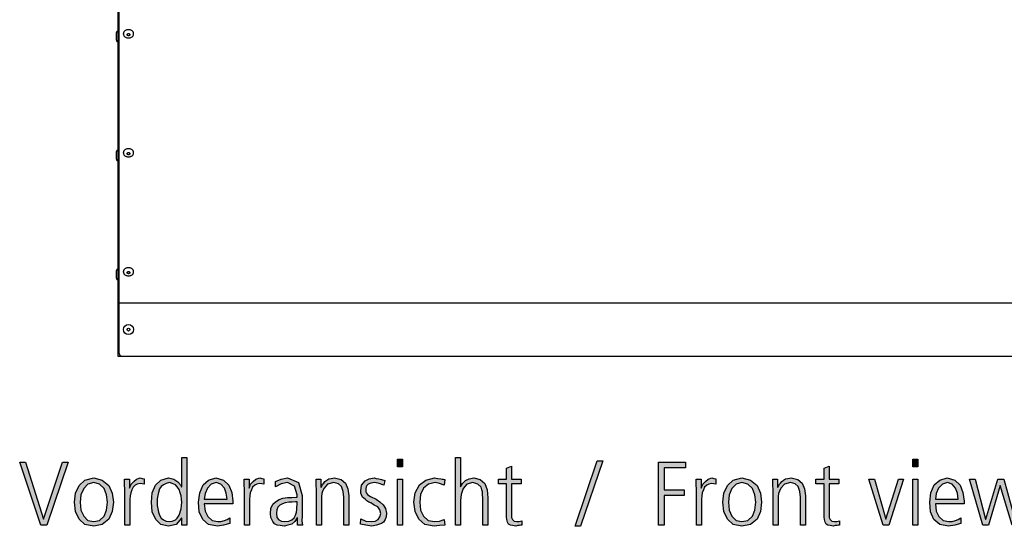
# Model space of a CAD drawing. Units: millimetres. Extents: x 14730 to 26963, y 9817 to 18761.
# Drawn here: x 18193 to 19120, y 16495 to 16973 of the extents above; entities that cross this region are included whole.
import ezdxf

# ---------------------------------------------------------------- set-up
doc = ezdxf.new("R2010")
doc.units = ezdxf.units.MM
doc.layers.add('1', color=7, linetype='Continuous')

msp = doc.modelspace()

# ---------------------------------------------------------------- hatches: boundary and pattern name
at = {"layer": '1', "linetype": 'Continuous'}
h = msp.add_hatch(color=3, dxfattribs=at)
h.paths.add_polyline_path([(18350.71, 16496.66), (18346, 16496.66), (18346, 16503.05), (18345.63, 16503.05), (18340.55, 16497.06), (18333.3, 16495.46), (18326.04, 16497.06), (18321.32, 16501.85), (18318.05, 16509.05), (18317.33, 16518.24), (18318.05, 16527.04), (18320.96, 16534.23), (18326.04, 16539.03), (18333.3, 16541.03), (18335.84, 16540.63), (18338.38, 16539.83), (18340.19, 16538.63), (18342, 16537.43), (18344.55, 16534.63), (18345.63, 16532.64), (18346, 16532.64), (18346, 16560.22), (18350.71, 16560.22)])
h.paths.add_polyline_path([(18322.77, 16518.24), (18322.77, 16515.05), (18323.13, 16511.85), (18323.86, 16508.65), (18324.95, 16505.85), (18326.4, 16503.05), (18328.58, 16501.46), (18331.12, 16500.26), (18334.38, 16499.86), (18336.92, 16500.26), (18339.83, 16501.46), (18341.64, 16503.05), (18343.46, 16505.85), (18345.27, 16511.85), (18346, 16518.24), (18345.63, 16521.04), (18345.27, 16524.24), (18344.18, 16527.04), (18343.46, 16530.24), (18341.64, 16532.64), (18339.83, 16534.63), (18336.92, 16535.83), (18334.38, 16536.63), (18331.12, 16535.83), (18328.58, 16534.63), (18326.4, 16533.04), (18324.95, 16530.64), (18323.86, 16527.44), (18323.13, 16524.64), (18322.77, 16521.44)], flags=16)
for points in [[(18553.58, 16551.42), (18548.86, 16551.42), (18548.86, 16558.62), (18553.58, 16558.62)], [(18603.66, 16560.22), (18608.38, 16560.22), (18608.38, 16532.64), (18610.19, 16535.83), (18613.09, 16538.63), (18616.36, 16540.23), (18620.71, 16541.03), (18626.88, 16539.43), (18631.24, 16535.83), (18633.42, 16529.84), (18634.14, 16522.24), (18634.14, 16496.66), (18629.42, 16496.66), (18629.42, 16522.24), (18629.06, 16525.04), (18629.06, 16527.84), (18628.34, 16529.84), (18627.61, 16532.24), (18624.71, 16535.03), (18619.99, 16536.63), (18614.18, 16535.03), (18610.92, 16531.04), (18608.74, 16525.44), (18608.38, 16519.84), (18608.38, 16496.66), (18603.66, 16496.66)], [(19038.78, 16551.42), (19034.06, 16551.42), (19034.06, 16558.62), (19038.78, 16558.62)], [(18218.62, 16496.66), (18213.17, 16496.66), (18193.21, 16555.82), (18198.66, 16555.82), (18215.71, 16502.25), (18233.5, 16555.82), (18238.94, 16555.82)], [(18665.35, 16535.43), (18656.28, 16535.43), (18656.28, 16507.05), (18656.28, 16503.85), (18657.37, 16501.85), (18658.82, 16500.26), (18661.36, 16499.86), (18663.54, 16499.86), (18666.08, 16500.66), (18666.08, 16496.66), (18664.99, 16496.66), (18663.9, 16496.26), (18662.09, 16496.26), (18660.27, 16495.46), (18657.37, 16496.26), (18655.19, 16496.66), (18653.38, 16497.46), (18652.65, 16499.46), (18651.92, 16501.85), (18651.56, 16504.25), (18651.56, 16506.65), (18651.56, 16509.85), (18651.56, 16535.43), (18643.94, 16535.43), (18643.94, 16539.83), (18651.56, 16539.83), (18651.56, 16550.22), (18656.28, 16552.22), (18656.28, 16539.83), (18665.35, 16539.83)], [(18736.84, 16557.02), (18742.29, 16557.02), (18721.24, 16495.46), (18716.16, 16495.46)], [(18794.55, 16555.82), (18819.95, 16555.82), (18819.95, 16550.62), (18799.99, 16550.62), (18799.99, 16529.84), (18818.86, 16529.84), (18818.86, 16524.64), (18799.99, 16524.64), (18799.99, 16496.66), (18794.55, 16496.66)], [(18964.38, 16535.43), (18955.31, 16535.43), (18955.31, 16507.05), (18955.31, 16503.85), (18956.4, 16501.85), (18957.85, 16500.26), (18960.39, 16499.86), (18962.57, 16499.86), (18965.11, 16500.66), (18965.11, 16496.66), (18964.02, 16496.66), (18962.93, 16496.26), (18961.12, 16496.26), (18959.3, 16495.46), (18956.4, 16496.26), (18954.22, 16496.66), (18952.41, 16497.46), (18951.68, 16499.46), (18950.96, 16501.85), (18950.59, 16504.25), (18950.59, 16506.65), (18950.59, 16509.85), (18950.59, 16535.43), (18942.97, 16535.43), (18942.97, 16539.83), (18950.59, 16539.83), (18950.59, 16550.22), (18955.31, 16552.22), (18955.31, 16539.83), (18964.38, 16539.83)], [(18292.29, 16529.84), (18291.92, 16535.03), (18291.92, 16539.83), (18296.64, 16539.83), (18296.64, 16531.44), (18298.09, 16535.03), (18300.63, 16537.83), (18303.17, 16539.83), (18306.8, 16541.03), (18308.62, 16540.63), (18310.43, 16540.23), (18310.43, 16535.03), (18308.62, 16535.43), (18306.8, 16535.83), (18303.9, 16535.03), (18302.09, 16534.23), (18299.91, 16532.24), (18298.82, 16529.84), (18297.73, 16527.04), (18297.37, 16524.24), (18297, 16521.04), (18297, 16518.24), (18297, 16496.66), (18292.29, 16496.66)], [(18404.79, 16529.84), (18404.42, 16535.03), (18404.42, 16539.83), (18409.14, 16539.83), (18409.14, 16531.44), (18410.59, 16535.03), (18413.13, 16537.83), (18415.67, 16539.83), (18419.3, 16541.03), (18421.12, 16540.63), (18422.93, 16540.23), (18422.93, 16535.03), (18421.12, 16535.43), (18419.3, 16535.83), (18416.4, 16535.03), (18414.59, 16534.23), (18412.41, 16532.24), (18411.32, 16529.84), (18410.23, 16527.04), (18409.87, 16524.24), (18409.5, 16521.04), (18409.5, 16518.24), (18409.5, 16496.66), (18404.79, 16496.66)], [(18472.65, 16529.44), (18472.29, 16534.63), (18472.29, 16539.83), (18476.64, 16539.83), (18476.64, 16532.24), (18477, 16532.24), (18477.73, 16533.43), (18478.46, 16535.03), (18479.55, 16536.23), (18480.63, 16537.83), (18482.45, 16539.03), (18484.26, 16540.23), (18486.44, 16540.63), (18489.71, 16541.03), (18495.88, 16539.43), (18499.87, 16536.23), (18502.05, 16530.64), (18503.13, 16524.24), (18503.13, 16496.66), (18498.42, 16496.66), (18498.42, 16523.04), (18497.69, 16528.24), (18496.24, 16533.04), (18493.34, 16535.43), (18488.98, 16536.63), (18483.17, 16535.03), (18479.91, 16531.44), (18478.46, 16528.64), (18477.73, 16526.24), (18477.37, 16523.44), (18477.37, 16520.64), (18477.37, 16496.66), (18472.65, 16496.66)], [(18514.38, 16502.65), (18519.1, 16500.26), (18524.55, 16499.86), (18527.81, 16500.26), (18530.71, 16501.85), (18532.17, 16504.25), (18533.25, 16507.45), (18532.17, 16511.05), (18530.35, 16513.85), (18527.09, 16515.45), (18523.82, 16517.45), (18522, 16518.24), (18520.19, 16519.44), (18518.74, 16520.64), (18517.29, 16521.84), (18515.84, 16523.04), (18515.11, 16525.04), (18514.38, 16526.64), (18514.38, 16529.04), (18515.11, 16534.23), (18518.38, 16538.23), (18522.37, 16540.23), (18527.09, 16541.03), (18528.9, 16540.63), (18531.44, 16540.23), (18533.98, 16539.43), (18536.88, 16538.63), (18536.16, 16534.23), (18531.8, 16535.83), (18527.45, 16536.63), (18523.82, 16536.23), (18521.28, 16535.03), (18520.19, 16533.83), (18519.46, 16532.64), (18519.1, 16531.04), (18519.1, 16529.04), (18519.1, 16527.84), (18519.83, 16526.64), (18520.55, 16525.44), (18522, 16524.64), (18523.46, 16523.44), (18525.27, 16522.64), (18527.09, 16521.84), (18528.9, 16521.04), (18532.17, 16518.64), (18535.43, 16515.85), (18537.61, 16512.25), (18538.7, 16507.85), (18538.34, 16504.25), (18537.25, 16501.85), (18535.8, 16499.46), (18533.98, 16498.26), (18529.26, 16496.66), (18524.91, 16495.46), (18519.1, 16496.66), (18514.02, 16497.46)], [(18548.86, 16539.83), (18553.58, 16539.83), (18553.58, 16496.66), (18548.86, 16496.66)], [(18592.77, 16534.23), (18588.42, 16535.83), (18584.42, 16536.63), (18578.25, 16535.03), (18573.54, 16531.44), (18570.63, 16525.44), (18569.91, 16518.24), (18570.63, 16510.65), (18573.54, 16505.05), (18577.89, 16501.06), (18584.06, 16499.86), (18588.42, 16500.26), (18592.77, 16501.85), (18593.5, 16496.66), (18588.42, 16496.26), (18583.34, 16495.46), (18574.63, 16497.06), (18569.18, 16502.25), (18565.55, 16509.45), (18564.46, 16518.24), (18565.55, 16527.04), (18569.55, 16534.63), (18575.71, 16539.03), (18583.7, 16541.03), (18586.96, 16540.63), (18589.87, 16540.23), (18590.96, 16539.83), (18592.05, 16539.83), (18592.77, 16539.43), (18593.5, 16539.43)], [(18830.47, 16529.84), (18830.11, 16535.03), (18830.11, 16539.83), (18834.83, 16539.83), (18834.83, 16531.44), (18836.28, 16535.03), (18838.82, 16537.83), (18841.36, 16539.83), (18844.99, 16541.03), (18846.8, 16540.63), (18848.62, 16540.23), (18848.62, 16535.03), (18846.8, 16535.43), (18844.99, 16535.83), (18842.09, 16535.03), (18840.27, 16534.23), (18838.09, 16532.24), (18837, 16529.84), (18835.92, 16527.04), (18835.55, 16524.24), (18835.19, 16521.04), (18835.19, 16518.24), (18835.19, 16496.66), (18830.47, 16496.66)], [(18902.69, 16529.44), (18902.33, 16534.63), (18902.33, 16539.83), (18906.68, 16539.83), (18906.68, 16532.24), (18907.05, 16532.24), (18907.77, 16533.43), (18908.5, 16535.03), (18909.59, 16536.23), (18910.67, 16537.83), (18912.49, 16539.03), (18914.3, 16540.23), (18916.48, 16540.63), (18919.75, 16541.03), (18925.92, 16539.43), (18929.91, 16536.23), (18932.09, 16530.64), (18933.17, 16524.24), (18933.17, 16496.66), (18928.46, 16496.66), (18928.46, 16523.04), (18927.73, 16528.24), (18926.28, 16533.04), (18923.38, 16535.43), (18919.02, 16536.63), (18913.21, 16535.03), (18909.95, 16531.44), (18908.5, 16528.64), (18907.77, 16526.24), (18907.41, 16523.44), (18907.41, 16520.64), (18907.41, 16496.66), (18902.69, 16496.66)], [(19011.56, 16496.66), (19006.12, 16496.66), (18992.69, 16539.83), (18998.13, 16539.83), (19008.66, 16502.25), (19020.63, 16539.83), (19025.35, 16539.83)], [(19034.06, 16539.83), (19038.78, 16539.83), (19038.78, 16496.66), (19034.06, 16496.66)], [(19133.13, 16496.66), (19127.69, 16496.66), (19116.44, 16533.83), (19105.55, 16496.66), (19100.11, 16496.66), (19087.41, 16539.83), (19092.85, 16539.83), (19102.65, 16502.25), (19103.01, 16502.25), (19114.26, 16539.83), (19119.71, 16539.83), (19130.23, 16502.25), (19141.48, 16539.83), (19146.2, 16539.83)]]:
    msp.add_hatch(color=3, dxfattribs=at).paths.add_polyline_path(points)
h = msp.add_hatch(color=3, dxfattribs=at)
h.paths.add_polyline_path([(18244.75, 16518.24), (18245.84, 16526.64), (18249.1, 16533.83), (18254.55, 16539.03), (18262.89, 16541.03), (18270.88, 16539.03), (18277.05, 16533.83), (18280.31, 16526.64), (18281.4, 16518.24), (18280.31, 16509.45), (18277.05, 16502.25), (18270.88, 16497.06), (18262.89, 16495.46), (18254.55, 16497.06), (18249.1, 16502.25), (18245.84, 16509.45)])
h.paths.add_polyline_path([(18250.19, 16518.24), (18250.92, 16510.65), (18253.46, 16505.05), (18257.45, 16501.06), (18262.89, 16499.86), (18268.34, 16501.06), (18272.69, 16505.05), (18274.87, 16510.65), (18275.96, 16518.24), (18274.87, 16525.04), (18272.69, 16531.04), (18268.34, 16535.03), (18262.89, 16536.63), (18257.45, 16535.03), (18253.46, 16531.04), (18250.92, 16525.04)], flags=16)
h = msp.add_hatch(color=3, dxfattribs=at)
h.paths.add_polyline_path([(18391, 16498.26), (18385.19, 16496.66), (18379.38, 16495.46), (18371.04, 16497.06), (18365.59, 16501.85), (18362.33, 16509.05), (18361.6, 16518.24), (18362.69, 16527.04), (18365.96, 16534.63), (18371.04, 16539.03), (18377.93, 16541.03), (18385.19, 16539.03), (18390.27, 16534.23), (18392.81, 16527.44), (18393.9, 16519.04), (18393.9, 16516.65), (18367.05, 16516.65), (18367.77, 16509.85), (18370.31, 16504.65), (18374.3, 16501.06), (18379.75, 16499.86), (18382.65, 16499.86), (18385.92, 16501.06), (18388.46, 16501.85), (18391, 16503.45)])
h.paths.add_polyline_path([(18388.46, 16521.04), (18387.73, 16526.64), (18385.92, 16531.44), (18382.65, 16535.03), (18378.3, 16536.63), (18373.58, 16535.03), (18369.95, 16531.44), (18367.77, 16526.24), (18367.05, 16521.04)], flags=16)
h = msp.add_hatch(color=3, dxfattribs=at)
h.paths.add_polyline_path([(18454.87, 16503.45), (18454.5, 16503.45), (18452.33, 16499.86), (18449.42, 16497.46), (18445.8, 16496.66), (18442.17, 16495.46), (18438.54, 16496.26), (18435.63, 16496.66), (18433.09, 16497.86), (18431.64, 16499.86), (18429.83, 16503.85), (18429.46, 16507.45), (18429.83, 16512.25), (18431.64, 16516.25), (18434.18, 16518.64), (18437.45, 16520.64), (18441.08, 16521.84), (18445.43, 16522.64), (18449.42, 16522.64), (18453.42, 16523.04), (18454.5, 16523.04), (18454.5, 16525.04), (18451.96, 16533.43), (18445.43, 16536.63), (18439.26, 16535.43), (18434.18, 16532.64), (18434.18, 16537.83), (18439.26, 16539.83), (18445.43, 16541.03), (18455.59, 16536.63), (18459.22, 16524.64), (18459.22, 16505.45), (18458.86, 16500.66), (18459.59, 16496.66), (18454.87, 16496.66)])
h.paths.add_polyline_path([(18454.5, 16518.64), (18453.05, 16518.64), (18449.79, 16518.24), (18446.52, 16518.24), (18443.25, 16517.45), (18440.71, 16516.65), (18438.17, 16515.45), (18436.36, 16513.45), (18435.27, 16511.05), (18434.91, 16507.85), (18435.27, 16503.85), (18437.09, 16501.46), (18439.63, 16500.26), (18442.89, 16499.86), (18446.52, 16500.26), (18449.42, 16501.46), (18451.6, 16503.45), (18453.05, 16505.85), (18453.78, 16508.65), (18454.14, 16511.45), (18454.14, 16513.45), (18454.5, 16515.85)], flags=16)
h = msp.add_hatch(color=3, dxfattribs=at)
h.paths.add_polyline_path([(18855.15, 16518.24), (18856.24, 16526.64), (18859.5, 16533.83), (18864.95, 16539.03), (18873.3, 16541.03), (18881.28, 16539.03), (18887.45, 16533.83), (18890.71, 16526.64), (18891.8, 16518.24), (18890.71, 16509.45), (18887.45, 16502.25), (18881.28, 16497.06), (18873.3, 16495.46), (18864.95, 16497.06), (18859.5, 16502.25), (18856.24, 16509.45)])
h.paths.add_polyline_path([(18860.59, 16518.24), (18861.32, 16510.65), (18863.86, 16505.05), (18867.85, 16501.06), (18873.3, 16499.86), (18878.74, 16501.06), (18883.09, 16505.05), (18885.27, 16510.65), (18886.36, 16518.24), (18885.27, 16525.04), (18883.09, 16531.04), (18878.74, 16535.03), (18873.3, 16536.63), (18867.85, 16535.03), (18863.86, 16531.04), (18861.32, 16525.04)], flags=16)
h = msp.add_hatch(color=3, dxfattribs=at)
h.paths.add_polyline_path([(19079.42, 16498.26), (19073.62, 16496.66), (19067.81, 16495.46), (19059.46, 16497.06), (19054.02, 16501.85), (19050.75, 16509.05), (19050.03, 16518.24), (19051.12, 16527.04), (19054.38, 16534.63), (19059.46, 16539.03), (19066.36, 16541.03), (19073.62, 16539.03), (19078.7, 16534.23), (19081.24, 16527.44), (19082.33, 16519.04), (19082.33, 16516.65), (19055.47, 16516.65), (19056.2, 16509.85), (19058.74, 16504.65), (19062.73, 16501.06), (19068.17, 16499.86), (19071.08, 16499.86), (19074.34, 16501.06), (19076.88, 16501.85), (19079.42, 16503.45)])
h.paths.add_polyline_path([(19076.88, 16521.04), (19076.16, 16526.64), (19074.34, 16531.44), (19071.08, 16535.03), (19066.72, 16536.63), (19062, 16535.03), (19058.38, 16531.44), (19056.2, 16526.24), (19055.47, 16521.04)], flags=16)

# ---------------------------------------------------------------- linework, layer by layer
at = {"color": 3, "linetype": 'Continuous'}
msp.add_line((18285.67, 17012.95), (18285.67, 16655.8), dxfattribs=at)
at = {"color": 6, "linetype": 'Continuous'}
for p, q in [((18290.92, 16959.13), (18290.92, 16959.72)), ((18300.42, 16959.13), (18300.42, 16959.72)), ((18290.92, 16847.05), (18290.92, 16847.65)), ((18300.42, 16847.05), (18300.42, 16847.65)), ((18290.92, 16734.97), (18290.92, 16735.57)), ((18300.42, 16734.97), (18300.42, 16735.57))]:
    msp.add_line(p, q, dxfattribs=at)
for points in [[(18300.42, 16959.72), (18300.31, 16960.51), (18299.95, 16961.26), (18299.39, 16961.94), (18298.64, 16962.5), (18297.74, 16962.92), (18296.73, 16963.18), (18295.67, 16963.27), (18294.62, 16963.18), (18293.61, 16962.92), (18292.71, 16962.5), (18291.96, 16961.94), (18291.39, 16961.26), (18291.04, 16960.51), (18290.92, 16959.72)], [(18290.92, 16959.13), (18291.04, 16958.34), (18291.39, 16957.59), (18291.96, 16956.91), (18292.71, 16956.35), (18293.61, 16955.93), (18294.62, 16955.67), (18295.67, 16955.58), (18296.73, 16955.67), (18297.74, 16955.93), (18298.64, 16956.35), (18299.39, 16956.91), (18299.95, 16957.59), (18300.31, 16958.34), (18300.42, 16959.13)], [(18297.04, 16958.63), (18296.99, 16958.92), (18296.83, 16959.19), (18296.57, 16959.41), (18296.24, 16959.56), (18295.87, 16959.64), (18295.48, 16959.64), (18295.11, 16959.56), (18294.78, 16959.41), (18294.52, 16959.19), (18294.36, 16958.92), (18294.31, 16958.63), (18294.36, 16958.34), (18294.52, 16958.08), (18294.78, 16957.86), (18295.11, 16957.7), (18295.48, 16957.62), (18295.87, 16957.62), (18296.24, 16957.7), (18296.57, 16957.86), (18296.83, 16958.08), (18296.99, 16958.34), (18297.04, 16958.63)], [(18300.42, 16847.65), (18300.31, 16848.44), (18299.95, 16849.19), (18299.39, 16849.86), (18298.64, 16850.42), (18297.74, 16850.84), (18296.73, 16851.11), (18295.67, 16851.19), (18294.62, 16851.11), (18293.61, 16850.84), (18292.71, 16850.42), (18291.96, 16849.86), (18291.39, 16849.19), (18291.04, 16848.44), (18290.92, 16847.65)], [(18290.92, 16847.05), (18291.04, 16846.26), (18291.39, 16845.51), (18291.96, 16844.84), (18292.71, 16844.27), (18293.61, 16843.85), (18294.62, 16843.59), (18295.67, 16843.5), (18296.73, 16843.59), (18297.74, 16843.85), (18298.64, 16844.27), (18299.39, 16844.84), (18299.95, 16845.51), (18300.31, 16846.26), (18300.42, 16847.05)], [(18297.04, 16846.55), (18296.99, 16846.84), (18296.83, 16847.11), (18296.57, 16847.33), (18296.24, 16847.48), (18295.87, 16847.57), (18295.48, 16847.57), (18295.11, 16847.48), (18294.78, 16847.33), (18294.52, 16847.11), (18294.36, 16846.84), (18294.31, 16846.55), (18294.36, 16846.27), (18294.52, 16846), (18294.78, 16845.78), (18295.11, 16845.62), (18295.48, 16845.54), (18295.87, 16845.54), (18296.24, 16845.62), (18296.57, 16845.78), (18296.83, 16846), (18296.99, 16846.27), (18297.04, 16846.55)], [(18300.42, 16735.57), (18300.31, 16736.36), (18299.95, 16737.11), (18299.39, 16737.78), (18298.64, 16738.34), (18297.74, 16738.76), (18296.73, 16739.03), (18295.67, 16739.12), (18294.62, 16739.03), (18293.61, 16738.76), (18292.71, 16738.34), (18291.96, 16737.78), (18291.39, 16737.11), (18291.04, 16736.36), (18290.92, 16735.57)], [(18290.92, 16734.97), (18291.04, 16734.18), (18291.39, 16733.43), (18291.96, 16732.76), (18292.71, 16732.19), (18293.61, 16731.77), (18294.62, 16731.51), (18295.67, 16731.42), (18296.73, 16731.51), (18297.74, 16731.77), (18298.64, 16732.19), (18299.39, 16732.76), (18299.95, 16733.43), (18300.31, 16734.18), (18300.42, 16734.97)], [(18297.04, 16734.47), (18296.99, 16734.76), (18296.83, 16735.03), (18296.57, 16735.25), (18296.24, 16735.41), (18295.87, 16735.49), (18295.48, 16735.49), (18295.11, 16735.41), (18294.78, 16735.25), (18294.52, 16735.03), (18294.36, 16734.76), (18294.31, 16734.47), (18294.36, 16734.19), (18294.52, 16733.92), (18294.78, 16733.7), (18295.11, 16733.54), (18295.48, 16733.46), (18295.87, 16733.46), (18296.24, 16733.54), (18296.57, 16733.7), (18296.83, 16733.92), (18296.99, 16734.19), (18297.04, 16734.47)]]:
    msp.add_spline(points, degree=3, dxfattribs=at)
at = {"layer": '1', "color": 6, "linetype": 'Continuous'}
for p, q in [((18286.92, 16658.3), (18286.92, 17012.95)), ((18284.78, 16961.69), (18284.03, 16959.95)), ((18284.03, 16959.95), (18284.03, 16953.93)), ((18285.67, 16961.69), (18284.78, 16961.69)), ((18284.03, 16953.93), (18284.78, 16952.19)), ((18284.78, 16952.19), (18285.67, 16952.19)), ((18284.78, 16849.61), (18284.03, 16847.87)), ((18284.03, 16847.87), (18284.03, 16841.85)), ((18285.67, 16849.61), (18284.78, 16849.61)), ((18284.03, 16841.85), (18284.78, 16840.11)), ((18284.78, 16840.11), (18285.67, 16840.11)), ((18284.78, 16737.53), (18284.03, 16735.79)), ((18284.03, 16735.79), (18284.03, 16729.77)), ((18285.67, 16737.53), (18284.78, 16737.53)), ((18284.03, 16729.77), (18284.78, 16728.03)), ((18284.78, 16728.03), (18285.67, 16728.03))]:
    msp.add_line(p, q, dxfattribs=at)
at = {"layer": '1', "color": 1, "linetype": 'Continuous'}
msp.add_line((19291.35, 16705.8), (18286.92, 16705.8), dxfattribs=at)
at = {"layer": '1', "color": 3, "linetype": 'Continuous'}
for p, q in [((18285.67, 16655.8), (19304.75, 16655.8)), ((18346, 16560.22), (18350.71, 16560.22)), ((18346, 16532.64), (18346, 16560.22)), ((18350.71, 16560.22), (18350.71, 16496.66)), ((18548.86, 16558.62), (18553.58, 16558.62)), ((18548.86, 16551.42), (18548.86, 16558.62)), ((18553.58, 16558.62), (18553.58, 16551.42)), ((18603.66, 16496.66), (18603.66, 16560.22)), ((18603.66, 16560.22), (18608.38, 16560.22)), ((18608.38, 16560.22), (18608.38, 16532.64)), ((19034.06, 16558.62), (19038.78, 16558.62)), ((19034.06, 16551.42), (19034.06, 16558.62)), ((19038.78, 16558.62), (19038.78, 16551.42)), ((18193.21, 16555.82), (18198.66, 16555.82)), ((18213.17, 16496.66), (18193.21, 16555.82)), ((18198.66, 16555.82), (18215.71, 16502.25)), ((18215.71, 16502.25), (18233.5, 16555.82)), ((18238.94, 16555.82), (18218.62, 16496.66)), ((18233.5, 16555.82), (18238.94, 16555.82)), ((18553.58, 16551.42), (18548.86, 16551.42)), ((18651.56, 16550.22), (18656.28, 16552.22)), ((18651.56, 16539.83), (18651.56, 16550.22)), ((18656.28, 16552.22), (18656.28, 16539.83)), ((18716.16, 16495.46), (18736.84, 16557.02)), ((18742.29, 16557.02), (18721.24, 16495.46)), ((18736.84, 16557.02), (18742.29, 16557.02)), ((18794.55, 16496.66), (18794.55, 16555.82)), ((18794.55, 16555.82), (18819.95, 16555.82)), ((18799.99, 16550.62), (18799.99, 16529.84)), ((18819.95, 16550.62), (18799.99, 16550.62)), ((18819.95, 16555.82), (18819.95, 16550.62)), ((18950.59, 16550.22), (18955.31, 16552.22)), ((18950.59, 16539.83), (18950.59, 16550.22)), ((18955.31, 16552.22), (18955.31, 16539.83)), ((19038.78, 16551.42), (19034.06, 16551.42)), ((18249.1, 16533.83), (18254.55, 16539.03)), ((18254.55, 16539.03), (18262.89, 16541.03)), ((18262.89, 16541.03), (18270.88, 16539.03)), ((18270.88, 16539.03), (18277.05, 16533.83)), ((18291.92, 16539.83), (18296.64, 16539.83)), ((18291.92, 16535.03), (18291.92, 16539.83)), ((18296.64, 16539.83), (18296.64, 16531.44)), ((18300.63, 16537.83), (18303.17, 16539.83)), ((18303.17, 16539.83), (18306.8, 16541.03)), ((18306.8, 16541.03), (18308.62, 16540.63)), ((18308.62, 16540.63), (18310.43, 16540.23)), ((18310.43, 16540.23), (18310.43, 16535.03)), ((18320.96, 16534.23), (18326.04, 16539.03)), ((18326.04, 16539.03), (18333.3, 16541.03)), ((18333.3, 16541.03), (18335.84, 16540.63)), ((18335.84, 16540.63), (18338.38, 16539.83)), ((18338.38, 16539.83), (18340.19, 16538.63)), ((18365.96, 16534.63), (18371.04, 16539.03)), ((18371.04, 16539.03), (18377.93, 16541.03)), ((18377.93, 16541.03), (18385.19, 16539.03)), ((18385.19, 16539.03), (18390.27, 16534.23)), ((18404.42, 16539.83), (18409.14, 16539.83)), ((18404.42, 16535.03), (18404.42, 16539.83)), ((18409.14, 16539.83), (18409.14, 16531.44)), ((18413.13, 16537.83), (18415.67, 16539.83)), ((18415.67, 16539.83), (18419.3, 16541.03)), ((18419.3, 16541.03), (18421.12, 16540.63)), ((18421.12, 16540.63), (18422.93, 16540.23)), ((18422.93, 16540.23), (18422.93, 16535.03)), ((18434.18, 16537.83), (18439.26, 16539.83)), ((18439.26, 16539.83), (18445.43, 16541.03)), ((18445.43, 16541.03), (18455.59, 16536.63)), ((18472.29, 16539.83), (18476.64, 16539.83)), ((18472.29, 16534.63), (18472.29, 16539.83)), ((18476.64, 16539.83), (18476.64, 16532.24)), ((18480.63, 16537.83), (18482.45, 16539.03)), ((18482.45, 16539.03), (18484.26, 16540.23)), ((18484.26, 16540.23), (18486.44, 16540.63)), ((18486.44, 16540.63), (18489.71, 16541.03)), ((18489.71, 16541.03), (18495.88, 16539.43)), ((18495.88, 16539.43), (18499.87, 16536.23)), ((18518.38, 16538.23), (18522.37, 16540.23)), ((18522.37, 16540.23), (18527.09, 16541.03)), ((18527.09, 16541.03), (18528.9, 16540.63)), ((18528.9, 16540.63), (18531.44, 16540.23)), ((18531.44, 16540.23), (18533.98, 16539.43)), ((18533.98, 16539.43), (18536.88, 16538.63)), ((18548.86, 16496.66), (18548.86, 16539.83)), ((18548.86, 16539.83), (18553.58, 16539.83)), ((18553.58, 16539.83), (18553.58, 16496.66)), ((18569.55, 16534.63), (18575.71, 16539.03)), ((18575.71, 16539.03), (18583.7, 16541.03)), ((18583.7, 16541.03), (18586.96, 16540.63)), ((18586.96, 16540.63), (18589.87, 16540.23)), ((18589.87, 16540.23), (18590.96, 16539.83)), ((18590.96, 16539.83), (18592.05, 16539.83)), ((18592.05, 16539.83), (18592.77, 16539.43)), ((18593.5, 16539.43), (18592.77, 16534.23)), ((18592.77, 16539.43), (18593.5, 16539.43)), ((18613.09, 16538.63), (18616.36, 16540.23)), ((18616.36, 16540.23), (18620.71, 16541.03)), ((18620.71, 16541.03), (18626.88, 16539.43)), ((18626.88, 16539.43), (18631.24, 16535.83)), ((18643.94, 16539.83), (18651.56, 16539.83)), ((18643.94, 16535.43), (18643.94, 16539.83)), ((18656.28, 16539.83), (18665.35, 16539.83)), ((18665.35, 16539.83), (18665.35, 16535.43)), ((18830.11, 16539.83), (18834.83, 16539.83)), ((18830.11, 16535.03), (18830.11, 16539.83)), ((18834.83, 16539.83), (18834.83, 16531.44)), ((18838.82, 16537.83), (18841.36, 16539.83)), ((18841.36, 16539.83), (18844.99, 16541.03)), ((18844.99, 16541.03), (18846.8, 16540.63)), ((18846.8, 16540.63), (18848.62, 16540.23)), ((18848.62, 16540.23), (18848.62, 16535.03)), ((18859.5, 16533.83), (18864.95, 16539.03)), ((18864.95, 16539.03), (18873.3, 16541.03)), ((18873.3, 16541.03), (18881.28, 16539.03)), ((18881.28, 16539.03), (18887.45, 16533.83)), ((18902.33, 16539.83), (18906.68, 16539.83)), ((18902.33, 16534.63), (18902.33, 16539.83)), ((18906.68, 16539.83), (18906.68, 16532.24)), ((18910.67, 16537.83), (18912.49, 16539.03)), ((18912.49, 16539.03), (18914.3, 16540.23)), ((18914.3, 16540.23), (18916.48, 16540.63)), ((18916.48, 16540.63), (18919.75, 16541.03)), ((18919.75, 16541.03), (18925.92, 16539.43)), ((18925.92, 16539.43), (18929.91, 16536.23)), ((18942.97, 16539.83), (18950.59, 16539.83)), ((18942.97, 16535.43), (18942.97, 16539.83)), ((18955.31, 16539.83), (18964.38, 16539.83)), ((18964.38, 16539.83), (18964.38, 16535.43)), ((18992.69, 16539.83), (18998.13, 16539.83)), ((19006.12, 16496.66), (18992.69, 16539.83)), ((18998.13, 16539.83), (19008.66, 16502.25)), ((19008.66, 16502.25), (19020.63, 16539.83)), ((19025.35, 16539.83), (19011.56, 16496.66)), ((19020.63, 16539.83), (19025.35, 16539.83)), ((19034.06, 16496.66), (19034.06, 16539.83)), ((19034.06, 16539.83), (19038.78, 16539.83)), ((19038.78, 16539.83), (19038.78, 16496.66)), ((19054.38, 16534.63), (19059.46, 16539.03)), ((19059.46, 16539.03), (19066.36, 16541.03)), ((19066.36, 16541.03), (19073.62, 16539.03)), ((19073.62, 16539.03), (19078.7, 16534.23)), ((19087.41, 16539.83), (19092.85, 16539.83)), ((19100.11, 16496.66), (19087.41, 16539.83)), ((19092.85, 16539.83), (19102.65, 16502.25)), ((19103.01, 16502.25), (19114.26, 16539.83)), ((19114.26, 16539.83), (19119.71, 16539.83)), ((19119.71, 16539.83), (19130.23, 16502.25)), ((18245.84, 16526.64), (18249.1, 16533.83)), ((18253.46, 16531.04), (18250.92, 16525.04)), ((18257.45, 16535.03), (18253.46, 16531.04)), ((18262.89, 16536.63), (18257.45, 16535.03)), ((18268.34, 16535.03), (18262.89, 16536.63)), ((18272.69, 16531.04), (18268.34, 16535.03)), ((18274.87, 16525.04), (18272.69, 16531.04)), ((18277.05, 16533.83), (18280.31, 16526.64)), ((18292.29, 16529.84), (18291.92, 16535.03)), ((18292.29, 16496.66), (18292.29, 16529.84)), ((18296.64, 16531.44), (18298.09, 16535.03)), ((18298.82, 16529.84), (18297.73, 16527.04)), ((18298.09, 16535.03), (18300.63, 16537.83)), ((18299.91, 16532.24), (18298.82, 16529.84)), ((18302.09, 16534.23), (18299.91, 16532.24)), ((18303.9, 16535.03), (18302.09, 16534.23)), ((18306.8, 16535.83), (18303.9, 16535.03)), ((18308.62, 16535.43), (18306.8, 16535.83)), ((18310.43, 16535.03), (18308.62, 16535.43)), ((18318.05, 16527.04), (18320.96, 16534.23)), ((18324.95, 16530.64), (18323.86, 16527.44)), ((18326.4, 16533.04), (18324.95, 16530.64)), ((18328.58, 16534.63), (18326.4, 16533.04)), ((18331.12, 16535.83), (18328.58, 16534.63)), ((18334.38, 16536.63), (18331.12, 16535.83)), ((18336.92, 16535.83), (18334.38, 16536.63)), ((18339.83, 16534.63), (18336.92, 16535.83)), ((18341.64, 16532.64), (18339.83, 16534.63)), ((18340.19, 16538.63), (18342, 16537.43)), ((18343.46, 16530.24), (18341.64, 16532.64)), ((18342, 16537.43), (18344.55, 16534.63)), ((18344.18, 16527.04), (18343.46, 16530.24)), ((18344.55, 16534.63), (18345.63, 16532.64)), ((18345.63, 16532.64), (18346, 16532.64)), ((18362.69, 16527.04), (18365.96, 16534.63)), ((18369.95, 16531.44), (18367.77, 16526.24)), ((18373.58, 16535.03), (18369.95, 16531.44)), ((18378.3, 16536.63), (18373.58, 16535.03)), ((18382.65, 16535.03), (18378.3, 16536.63)), ((18385.92, 16531.44), (18382.65, 16535.03)), ((18387.73, 16526.64), (18385.92, 16531.44)), ((18390.27, 16534.23), (18392.81, 16527.44)), ((18404.79, 16529.84), (18404.42, 16535.03)), ((18404.79, 16496.66), (18404.79, 16529.84)), ((18409.14, 16531.44), (18410.59, 16535.03)), ((18411.32, 16529.84), (18410.23, 16527.04)), ((18410.59, 16535.03), (18413.13, 16537.83)), ((18412.41, 16532.24), (18411.32, 16529.84)), ((18414.59, 16534.23), (18412.41, 16532.24)), ((18416.4, 16535.03), (18414.59, 16534.23)), ((18419.3, 16535.83), (18416.4, 16535.03)), ((18421.12, 16535.43), (18419.3, 16535.83)), ((18422.93, 16535.03), (18421.12, 16535.43)), ((18434.18, 16532.64), (18434.18, 16537.83)), ((18439.26, 16535.43), (18434.18, 16532.64)), ((18445.43, 16536.63), (18439.26, 16535.43)), ((18451.96, 16533.43), (18445.43, 16536.63)), ((18454.5, 16525.04), (18451.96, 16533.43)), ((18455.59, 16536.63), (18459.22, 16524.64)), ((18472.65, 16529.44), (18472.29, 16534.63)), ((18476.64, 16532.24), (18477, 16532.24)), ((18477, 16532.24), (18477.73, 16533.43)), ((18477.73, 16533.43), (18478.46, 16535.03)), ((18478.46, 16535.03), (18479.55, 16536.23)), ((18479.91, 16531.44), (18478.46, 16528.64)), ((18479.55, 16536.23), (18480.63, 16537.83)), ((18483.17, 16535.03), (18479.91, 16531.44)), ((18488.98, 16536.63), (18483.17, 16535.03)), ((18493.34, 16535.43), (18488.98, 16536.63)), ((18496.24, 16533.04), (18493.34, 16535.43)), ((18497.69, 16528.24), (18496.24, 16533.04)), ((18499.87, 16536.23), (18502.05, 16530.64)), ((18502.05, 16530.64), (18503.13, 16524.24)), ((18514.38, 16529.04), (18515.11, 16534.23)), ((18515.11, 16534.23), (18518.38, 16538.23)), ((18519.46, 16532.64), (18519.1, 16531.04)), ((18519.1, 16531.04), (18519.1, 16529.04)), ((18520.19, 16533.83), (18519.46, 16532.64)), ((18521.28, 16535.03), (18520.19, 16533.83)), ((18523.82, 16536.23), (18521.28, 16535.03)), ((18527.45, 16536.63), (18523.82, 16536.23)), ((18531.8, 16535.83), (18527.45, 16536.63)), ((18536.16, 16534.23), (18531.8, 16535.83)), ((18536.88, 16538.63), (18536.16, 16534.23)), ((18565.55, 16527.04), (18569.55, 16534.63)), ((18573.54, 16531.44), (18570.63, 16525.44)), ((18578.25, 16535.03), (18573.54, 16531.44)), ((18584.42, 16536.63), (18578.25, 16535.03)), ((18588.42, 16535.83), (18584.42, 16536.63)), ((18592.77, 16534.23), (18588.42, 16535.83)), ((18608.38, 16532.64), (18610.19, 16535.83)), ((18610.92, 16531.04), (18608.74, 16525.44)), ((18610.19, 16535.83), (18613.09, 16538.63)), ((18614.18, 16535.03), (18610.92, 16531.04)), ((18619.99, 16536.63), (18614.18, 16535.03)), ((18624.71, 16535.03), (18619.99, 16536.63)), ((18627.61, 16532.24), (18624.71, 16535.03)), ((18628.34, 16529.84), (18627.61, 16532.24)), ((18629.06, 16527.84), (18628.34, 16529.84)), ((18631.24, 16535.83), (18633.42, 16529.84)), ((18633.42, 16529.84), (18634.14, 16522.24)), ((18651.56, 16535.43), (18643.94, 16535.43)), ((18651.56, 16509.85), (18651.56, 16535.43)), ((18656.28, 16535.43), (18656.28, 16507.05)), ((18665.35, 16535.43), (18656.28, 16535.43)), ((18799.99, 16529.84), (18818.86, 16529.84)), ((18818.86, 16529.84), (18818.86, 16524.64)), ((18830.47, 16529.84), (18830.11, 16535.03)), ((18830.47, 16496.66), (18830.47, 16529.84)), ((18834.83, 16531.44), (18836.28, 16535.03)), ((18837, 16529.84), (18835.92, 16527.04)), ((18836.28, 16535.03), (18838.82, 16537.83)), ((18838.09, 16532.24), (18837, 16529.84)), ((18840.27, 16534.23), (18838.09, 16532.24)), ((18842.09, 16535.03), (18840.27, 16534.23)), ((18844.99, 16535.83), (18842.09, 16535.03)), ((18846.8, 16535.43), (18844.99, 16535.83)), ((18848.62, 16535.03), (18846.8, 16535.43)), ((18856.24, 16526.64), (18859.5, 16533.83)), ((18863.86, 16531.04), (18861.32, 16525.04)), ((18867.85, 16535.03), (18863.86, 16531.04)), ((18873.3, 16536.63), (18867.85, 16535.03)), ((18878.74, 16535.03), (18873.3, 16536.63)), ((18883.09, 16531.04), (18878.74, 16535.03)), ((18885.27, 16525.04), (18883.09, 16531.04)), ((18887.45, 16533.83), (18890.71, 16526.64)), ((18902.69, 16529.44), (18902.33, 16534.63)), ((18906.68, 16532.24), (18907.05, 16532.24)), ((18907.05, 16532.24), (18907.77, 16533.43)), ((18907.77, 16533.43), (18908.5, 16535.03)), ((18908.5, 16535.03), (18909.59, 16536.23)), ((18909.95, 16531.44), (18908.5, 16528.64)), ((18909.59, 16536.23), (18910.67, 16537.83)), ((18913.21, 16535.03), (18909.95, 16531.44)), ((18919.02, 16536.63), (18913.21, 16535.03)), ((18923.38, 16535.43), (18919.02, 16536.63)), ((18926.28, 16533.04), (18923.38, 16535.43)), ((18927.73, 16528.24), (18926.28, 16533.04)), ((18929.91, 16536.23), (18932.09, 16530.64)), ((18932.09, 16530.64), (18933.17, 16524.24)), ((18950.59, 16535.43), (18942.97, 16535.43)), ((18950.59, 16509.85), (18950.59, 16535.43)), ((18955.31, 16535.43), (18955.31, 16507.05)), ((18964.38, 16535.43), (18955.31, 16535.43)), ((19051.12, 16527.04), (19054.38, 16534.63)), ((19058.38, 16531.44), (19056.2, 16526.24)), ((19062, 16535.03), (19058.38, 16531.44)), ((19066.72, 16536.63), (19062, 16535.03)), ((19071.08, 16535.03), (19066.72, 16536.63)), ((19074.34, 16531.44), (19071.08, 16535.03)), ((19076.16, 16526.64), (19074.34, 16531.44)), ((19078.7, 16534.23), (19081.24, 16527.44)), ((19116.44, 16533.83), (19105.55, 16496.66)), ((19127.69, 16496.66), (19116.44, 16533.83)), ((18244.75, 16518.24), (18245.84, 16526.64)), ((18250.92, 16525.04), (18250.19, 16518.24)), ((18275.96, 16518.24), (18274.87, 16525.04)), ((18280.31, 16526.64), (18281.4, 16518.24)), ((18297.37, 16524.24), (18297, 16521.04)), ((18297, 16521.04), (18297, 16518.24)), ((18297.73, 16527.04), (18297.37, 16524.24)), ((18317.33, 16518.24), (18318.05, 16527.04)), ((18323.13, 16524.64), (18322.77, 16521.44)), ((18322.77, 16521.44), (18322.77, 16518.24)), ((18323.86, 16527.44), (18323.13, 16524.64)), ((18345.27, 16524.24), (18344.18, 16527.04)), ((18345.63, 16521.04), (18345.27, 16524.24)), ((18346, 16518.24), (18345.63, 16521.04)), ((18361.6, 16518.24), (18362.69, 16527.04)), ((18367.77, 16526.24), (18367.05, 16521.04)), ((18367.05, 16521.04), (18388.46, 16521.04)), ((18388.46, 16521.04), (18387.73, 16526.64)), ((18392.81, 16527.44), (18393.9, 16519.04)), ((18409.87, 16524.24), (18409.5, 16521.04)), ((18409.5, 16521.04), (18409.5, 16518.24)), ((18410.23, 16527.04), (18409.87, 16524.24)), ((18434.18, 16518.64), (18437.45, 16520.64)), ((18437.45, 16520.64), (18441.08, 16521.84)), ((18441.08, 16521.84), (18445.43, 16522.64)), ((18445.43, 16522.64), (18449.42, 16522.64)), ((18449.42, 16522.64), (18453.42, 16523.04)), ((18453.42, 16523.04), (18454.5, 16523.04)), ((18454.5, 16523.04), (18454.5, 16525.04)), ((18459.22, 16524.64), (18459.22, 16505.45)), ((18472.65, 16496.66), (18472.65, 16529.44)), ((18477.73, 16526.24), (18477.37, 16523.44)), ((18477.37, 16523.44), (18477.37, 16520.64)), ((18477.37, 16520.64), (18477.37, 16496.66)), ((18478.46, 16528.64), (18477.73, 16526.24)), ((18498.42, 16523.04), (18497.69, 16528.24)), ((18498.42, 16496.66), (18498.42, 16523.04)), ((18503.13, 16524.24), (18503.13, 16496.66)), ((18514.38, 16526.64), (18514.38, 16529.04)), ((18515.11, 16525.04), (18514.38, 16526.64)), ((18515.84, 16523.04), (18515.11, 16525.04)), ((18517.29, 16521.84), (18515.84, 16523.04)), ((18518.74, 16520.64), (18517.29, 16521.84)), ((18520.19, 16519.44), (18518.74, 16520.64)), ((18519.1, 16529.04), (18519.1, 16527.84)), ((18519.1, 16527.84), (18519.83, 16526.64)), ((18519.83, 16526.64), (18520.55, 16525.44)), ((18520.55, 16525.44), (18522, 16524.64)), ((18522, 16524.64), (18523.46, 16523.44)), ((18523.46, 16523.44), (18525.27, 16522.64)), ((18525.27, 16522.64), (18527.09, 16521.84)), ((18527.09, 16521.84), (18528.9, 16521.04)), ((18528.9, 16521.04), (18532.17, 16518.64)), ((18564.46, 16518.24), (18565.55, 16527.04)), ((18570.63, 16525.44), (18569.91, 16518.24)), ((18608.74, 16525.44), (18608.38, 16519.84)), ((18629.06, 16525.04), (18629.06, 16527.84)), ((18629.42, 16522.24), (18629.06, 16525.04)), ((18629.42, 16496.66), (18629.42, 16522.24)), ((18634.14, 16522.24), (18634.14, 16496.66)), ((18799.99, 16524.64), (18799.99, 16496.66)), ((18818.86, 16524.64), (18799.99, 16524.64)), ((18835.55, 16524.24), (18835.19, 16521.04)), ((18835.19, 16521.04), (18835.19, 16518.24)), ((18835.92, 16527.04), (18835.55, 16524.24)), ((18855.15, 16518.24), (18856.24, 16526.64)), ((18861.32, 16525.04), (18860.59, 16518.24)), ((18886.36, 16518.24), (18885.27, 16525.04)), ((18890.71, 16526.64), (18891.8, 16518.24)), ((18902.69, 16496.66), (18902.69, 16529.44)), ((18907.77, 16526.24), (18907.41, 16523.44)), ((18907.41, 16523.44), (18907.41, 16520.64)), ((18907.41, 16520.64), (18907.41, 16496.66)), ((18908.5, 16528.64), (18907.77, 16526.24)), ((18928.46, 16523.04), (18927.73, 16528.24)), ((18928.46, 16496.66), (18928.46, 16523.04)), ((18933.17, 16524.24), (18933.17, 16496.66)), ((19050.03, 16518.24), (19051.12, 16527.04)), ((19056.2, 16526.24), (19055.47, 16521.04)), ((19055.47, 16521.04), (19076.88, 16521.04)), ((19076.88, 16521.04), (19076.16, 16526.64)), ((19081.24, 16527.44), (19082.33, 16519.04)), ((18245.84, 16509.45), (18244.75, 16518.24)), ((18250.19, 16518.24), (18250.92, 16510.65)), ((18274.87, 16510.65), (18275.96, 16518.24)), ((18281.4, 16518.24), (18280.31, 16509.45)), ((18297, 16518.24), (18297, 16496.66)), ((18318.05, 16509.05), (18317.33, 16518.24)), ((18322.77, 16518.24), (18322.77, 16515.05)), ((18322.77, 16515.05), (18323.13, 16511.85)), ((18323.13, 16511.85), (18323.86, 16508.65)), ((18343.46, 16505.85), (18345.27, 16511.85)), ((18345.27, 16511.85), (18346, 16518.24)), ((18362.33, 16509.05), (18361.6, 16518.24)), ((18367.05, 16516.65), (18367.77, 16509.85)), ((18393.9, 16516.65), (18367.05, 16516.65)), ((18393.9, 16519.04), (18393.9, 16516.65)), ((18409.5, 16518.24), (18409.5, 16496.66)), ((18429.46, 16507.45), (18429.83, 16512.25)), ((18429.83, 16512.25), (18431.64, 16516.25)), ((18431.64, 16516.25), (18434.18, 16518.64)), ((18435.27, 16511.05), (18434.91, 16507.85)), ((18436.36, 16513.45), (18435.27, 16511.05)), ((18438.17, 16515.45), (18436.36, 16513.45)), ((18440.71, 16516.65), (18438.17, 16515.45)), ((18443.25, 16517.45), (18440.71, 16516.65)), ((18446.52, 16518.24), (18443.25, 16517.45)), ((18449.79, 16518.24), (18446.52, 16518.24)), ((18453.05, 16518.64), (18449.79, 16518.24)), ((18454.5, 16518.64), (18453.05, 16518.64)), ((18453.78, 16508.65), (18454.14, 16511.45)), ((18454.14, 16513.45), (18454.5, 16515.85)), ((18454.14, 16511.45), (18454.14, 16513.45)), ((18454.5, 16515.85), (18454.5, 16518.64)), ((18522, 16518.24), (18520.19, 16519.44)), ((18523.82, 16517.45), (18522, 16518.24)), ((18527.09, 16515.45), (18523.82, 16517.45)), ((18530.35, 16513.85), (18527.09, 16515.45)), ((18532.17, 16511.05), (18530.35, 16513.85)), ((18532.17, 16518.64), (18535.43, 16515.85)), ((18533.25, 16507.45), (18532.17, 16511.05)), ((18535.43, 16515.85), (18537.61, 16512.25)), ((18537.61, 16512.25), (18538.7, 16507.85)), ((18565.55, 16509.45), (18564.46, 16518.24)), ((18569.91, 16518.24), (18570.63, 16510.65)), ((18608.38, 16519.84), (18608.38, 16496.66)), ((18835.19, 16518.24), (18835.19, 16496.66)), ((18856.24, 16509.45), (18855.15, 16518.24)), ((18860.59, 16518.24), (18861.32, 16510.65)), ((18885.27, 16510.65), (18886.36, 16518.24)), ((18891.8, 16518.24), (18890.71, 16509.45)), ((19050.75, 16509.05), (19050.03, 16518.24)), ((19055.47, 16516.65), (19056.2, 16509.85)), ((19082.33, 16516.65), (19055.47, 16516.65)), ((19082.33, 16519.04), (19082.33, 16516.65)), ((18249.1, 16502.25), (18245.84, 16509.45)), ((18254.55, 16497.06), (18249.1, 16502.25)), ((18250.92, 16510.65), (18253.46, 16505.05)), ((18253.46, 16505.05), (18257.45, 16501.06)), ((18268.34, 16501.06), (18272.69, 16505.05)), ((18277.05, 16502.25), (18270.88, 16497.06)), ((18272.69, 16505.05), (18274.87, 16510.65)), ((18280.31, 16509.45), (18277.05, 16502.25)), ((18321.32, 16501.85), (18318.05, 16509.05)), ((18326.04, 16497.06), (18321.32, 16501.85)), ((18323.86, 16508.65), (18324.95, 16505.85)), ((18324.95, 16505.85), (18326.4, 16503.05)), ((18326.4, 16503.05), (18328.58, 16501.46)), ((18339.83, 16501.46), (18341.64, 16503.05)), ((18345.63, 16503.05), (18340.55, 16497.06)), ((18341.64, 16503.05), (18343.46, 16505.85)), ((18346, 16503.05), (18345.63, 16503.05)), ((18346, 16496.66), (18346, 16503.05)), ((18365.59, 16501.85), (18362.33, 16509.05)), ((18371.04, 16497.06), (18365.59, 16501.85)), ((18367.77, 16509.85), (18370.31, 16504.65)), ((18370.31, 16504.65), (18374.3, 16501.06)), ((18385.92, 16501.06), (18388.46, 16501.85)), ((18388.46, 16501.85), (18391, 16503.45)), ((18391, 16503.45), (18391, 16498.26)), ((18429.83, 16503.85), (18429.46, 16507.45)), ((18431.64, 16499.86), (18429.83, 16503.85)), ((18434.91, 16507.85), (18435.27, 16503.85)), ((18435.27, 16503.85), (18437.09, 16501.46)), ((18449.42, 16501.46), (18451.6, 16503.45)), ((18451.6, 16503.45), (18453.05, 16505.85)), ((18454.5, 16503.45), (18452.33, 16499.86)), ((18453.05, 16505.85), (18453.78, 16508.65)), ((18454.87, 16503.45), (18454.5, 16503.45)), ((18454.87, 16496.66), (18454.87, 16503.45)), ((18459.22, 16505.45), (18458.86, 16500.66)), ((18514.02, 16497.46), (18514.38, 16502.65)), ((18514.38, 16502.65), (18519.1, 16500.26)), ((18527.81, 16500.26), (18530.71, 16501.85)), ((18530.71, 16501.85), (18532.17, 16504.25)), ((18532.17, 16504.25), (18533.25, 16507.45)), ((18537.25, 16501.85), (18535.8, 16499.46)), ((18538.34, 16504.25), (18537.25, 16501.85)), ((18538.7, 16507.85), (18538.34, 16504.25)), ((18569.18, 16502.25), (18565.55, 16509.45)), ((18574.63, 16497.06), (18569.18, 16502.25)), ((18570.63, 16510.65), (18573.54, 16505.05)), ((18573.54, 16505.05), (18577.89, 16501.06)), ((18588.42, 16500.26), (18592.77, 16501.85)), ((18592.77, 16501.85), (18593.5, 16496.66)), ((18651.56, 16506.65), (18651.56, 16509.85)), ((18651.56, 16504.25), (18651.56, 16506.65)), ((18651.92, 16501.85), (18651.56, 16504.25)), ((18652.65, 16499.46), (18651.92, 16501.85)), ((18656.28, 16507.05), (18656.28, 16503.85)), ((18656.28, 16503.85), (18657.37, 16501.85)), ((18657.37, 16501.85), (18658.82, 16500.26)), ((18859.5, 16502.25), (18856.24, 16509.45)), ((18864.95, 16497.06), (18859.5, 16502.25)), ((18861.32, 16510.65), (18863.86, 16505.05)), ((18863.86, 16505.05), (18867.85, 16501.06)), ((18878.74, 16501.06), (18883.09, 16505.05)), ((18887.45, 16502.25), (18881.28, 16497.06)), ((18883.09, 16505.05), (18885.27, 16510.65)), ((18890.71, 16509.45), (18887.45, 16502.25)), ((18950.59, 16506.65), (18950.59, 16509.85)), ((18950.59, 16504.25), (18950.59, 16506.65)), ((18950.96, 16501.85), (18950.59, 16504.25)), ((18951.68, 16499.46), (18950.96, 16501.85)), ((18955.31, 16507.05), (18955.31, 16503.85)), ((18955.31, 16503.85), (18956.4, 16501.85)), ((18956.4, 16501.85), (18957.85, 16500.26)), ((19054.02, 16501.85), (19050.75, 16509.05)), ((19059.46, 16497.06), (19054.02, 16501.85)), ((19056.2, 16509.85), (19058.74, 16504.65)), ((19058.74, 16504.65), (19062.73, 16501.06)), ((19074.34, 16501.06), (19076.88, 16501.85)), ((19076.88, 16501.85), (19079.42, 16503.45)), ((19079.42, 16503.45), (19079.42, 16498.26)), ((19102.65, 16502.25), (19103.01, 16502.25)), ((18218.62, 16496.66), (18213.17, 16496.66)), ((18262.89, 16495.46), (18254.55, 16497.06)), ((18257.45, 16501.06), (18262.89, 16499.86)), ((18262.89, 16499.86), (18268.34, 16501.06)), ((18270.88, 16497.06), (18262.89, 16495.46)), ((18297, 16496.66), (18292.29, 16496.66)), ((18333.3, 16495.46), (18326.04, 16497.06)), ((18328.58, 16501.46), (18331.12, 16500.26)), ((18331.12, 16500.26), (18334.38, 16499.86)), ((18340.55, 16497.06), (18333.3, 16495.46)), ((18334.38, 16499.86), (18336.92, 16500.26)), ((18336.92, 16500.26), (18339.83, 16501.46)), ((18350.71, 16496.66), (18346, 16496.66)), ((18379.38, 16495.46), (18371.04, 16497.06)), ((18374.3, 16501.06), (18379.75, 16499.86)), ((18385.19, 16496.66), (18379.38, 16495.46)), ((18379.75, 16499.86), (18382.65, 16499.86)), ((18382.65, 16499.86), (18385.92, 16501.06)), ((18391, 16498.26), (18385.19, 16496.66)), ((18409.5, 16496.66), (18404.79, 16496.66)), ((18433.09, 16497.86), (18431.64, 16499.86)), ((18435.63, 16496.66), (18433.09, 16497.86)), ((18438.54, 16496.26), (18435.63, 16496.66)), ((18437.09, 16501.46), (18439.63, 16500.26)), ((18442.17, 16495.46), (18438.54, 16496.26)), ((18439.63, 16500.26), (18442.89, 16499.86)), ((18445.8, 16496.66), (18442.17, 16495.46)), ((18442.89, 16499.86), (18446.52, 16500.26)), ((18449.42, 16497.46), (18445.8, 16496.66)), ((18446.52, 16500.26), (18449.42, 16501.46)), ((18452.33, 16499.86), (18449.42, 16497.46)), ((18459.59, 16496.66), (18454.87, 16496.66)), ((18458.86, 16500.66), (18459.59, 16496.66)), ((18477.37, 16496.66), (18472.65, 16496.66)), ((18503.13, 16496.66), (18498.42, 16496.66)), ((18519.1, 16496.66), (18514.02, 16497.46)), ((18519.1, 16500.26), (18524.55, 16499.86)), ((18524.91, 16495.46), (18519.1, 16496.66)), ((18524.55, 16499.86), (18527.81, 16500.26)), ((18529.26, 16496.66), (18524.91, 16495.46)), ((18533.98, 16498.26), (18529.26, 16496.66)), ((18535.8, 16499.46), (18533.98, 16498.26)), ((18553.58, 16496.66), (18548.86, 16496.66)), ((18583.34, 16495.46), (18574.63, 16497.06)), ((18577.89, 16501.06), (18584.06, 16499.86)), ((18588.42, 16496.26), (18583.34, 16495.46)), ((18584.06, 16499.86), (18588.42, 16500.26)), ((18593.5, 16496.66), (18588.42, 16496.26)), ((18608.38, 16496.66), (18603.66, 16496.66)), ((18634.14, 16496.66), (18629.42, 16496.66)), ((18653.38, 16497.46), (18652.65, 16499.46)), ((18655.19, 16496.66), (18653.38, 16497.46)), ((18657.37, 16496.26), (18655.19, 16496.66)), ((18660.27, 16495.46), (18657.37, 16496.26)), ((18658.82, 16500.26), (18661.36, 16499.86)), ((18662.09, 16496.26), (18660.27, 16495.46)), ((18661.36, 16499.86), (18663.54, 16499.86)), ((18663.9, 16496.26), (18662.09, 16496.26)), ((18663.54, 16499.86), (18666.08, 16500.66)), ((18664.99, 16496.66), (18663.9, 16496.26)), ((18666.08, 16496.66), (18664.99, 16496.66)), ((18666.08, 16500.66), (18666.08, 16496.66)), ((18721.24, 16495.46), (18716.16, 16495.46)), ((18799.99, 16496.66), (18794.55, 16496.66)), ((18835.19, 16496.66), (18830.47, 16496.66)), ((18873.3, 16495.46), (18864.95, 16497.06)), ((18867.85, 16501.06), (18873.3, 16499.86)), ((18873.3, 16499.86), (18878.74, 16501.06)), ((18881.28, 16497.06), (18873.3, 16495.46)), ((18907.41, 16496.66), (18902.69, 16496.66)), ((18933.17, 16496.66), (18928.46, 16496.66)), ((18952.41, 16497.46), (18951.68, 16499.46)), ((18954.22, 16496.66), (18952.41, 16497.46)), ((18956.4, 16496.26), (18954.22, 16496.66)), ((18959.3, 16495.46), (18956.4, 16496.26)), ((18957.85, 16500.26), (18960.39, 16499.86)), ((18961.12, 16496.26), (18959.3, 16495.46)), ((18960.39, 16499.86), (18962.57, 16499.86)), ((18962.93, 16496.26), (18961.12, 16496.26)), ((18962.57, 16499.86), (18965.11, 16500.66)), ((18964.02, 16496.66), (18962.93, 16496.26)), ((18965.11, 16496.66), (18964.02, 16496.66)), ((18965.11, 16500.66), (18965.11, 16496.66)), ((19011.56, 16496.66), (19006.12, 16496.66)), ((19038.78, 16496.66), (19034.06, 16496.66)), ((19067.81, 16495.46), (19059.46, 16497.06)), ((19062.73, 16501.06), (19068.17, 16499.86)), ((19073.62, 16496.66), (19067.81, 16495.46)), ((19068.17, 16499.86), (19071.08, 16499.86)), ((19071.08, 16499.86), (19074.34, 16501.06)), ((19079.42, 16498.26), (19073.62, 16496.66)), ((19105.55, 16496.66), (19100.11, 16496.66))]:
    msp.add_line(p, q, dxfattribs=at)
at = {"layer": '1', "color": 6, "linetype": 'Continuous'}
for radius in [4.75, 1.37]:
    msp.add_circle((18295.67, 16680.8), radius, dxfattribs=at)
msp.add_arc((18289.42, 16658.3), 2.5, 180, 270, dxfattribs=at)

doc.saveas('drawing.dxf')
